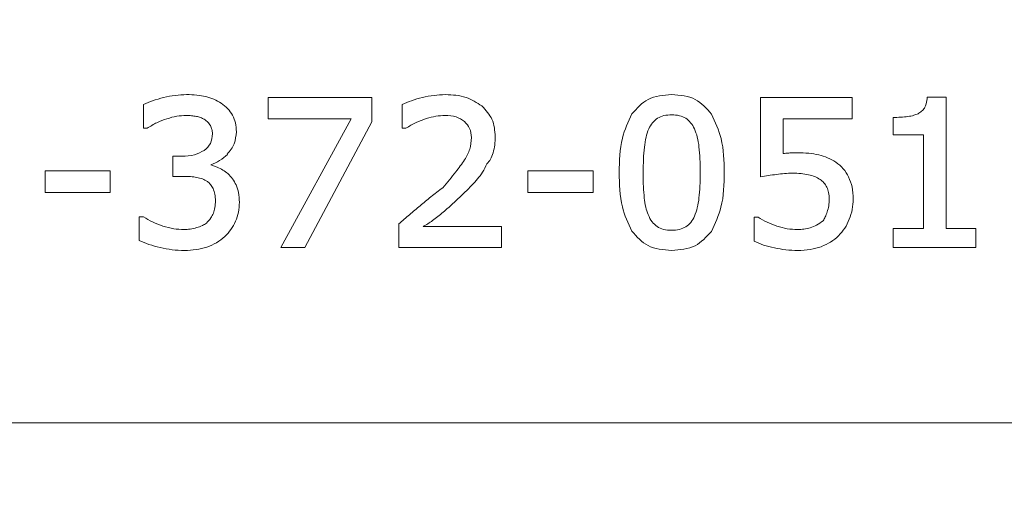
# Model space of a CAD drawing. Units: inches. Extents: x -2226 to 250, y -220 to 750.
# Drawn here: x -731 to -729, y 185 to 185 of the extents above; entities that cross this region are included whole.
import ezdxf

# ---------------------------------------------------------------- set-up
doc = ezdxf.new("R2010")
doc.units = ezdxf.units.IN
doc.header["$MEASUREMENT"] = 0

# ---------------------------------------------------------------- blocks, each defined once
blk = doc.blocks.new('ADA logo')
at = {"color": 0, "linetype": 'Continuous', "lineweight": 0, "extrusion": (1, -1.83697e-16, 0)}
for p, q in [((-730.2876, 505.6459), (-730.2876, 505.6201)), ((-730.2876, 505.6459), (-730.1606, 505.6459)), ((-730.1606, 505.6459), (-730.1606, 505.6162)), ((-729.6852, 505.5493), (-729.6852, 505.6459)), ((-729.6852, 505.6459), (-729.5729, 505.6459)), ((-729.5729, 505.6201), (-729.5729, 505.6459)), ((-729.4578, 505.6465), (-729.4811, 505.6465)), ((-729.4578, 505.6465), (-729.4578, 505.4859)), ((-730.4399, 505.6085), (-730.4399, 505.6374)), ((-730.1233, 505.6085), (-730.1233, 505.6375)), ((-729.5228, 505.6216), (-729.5228, 505.6005)), ((-730.4399, 505.6085), (-730.4355, 505.6085)), ((-730.186, 505.6201), (-730.2876, 505.6201)), ((-730.272, 505.4628), (-730.186, 505.6201)), ((-730.1606, 505.6162), (-730.2424, 505.4628)), ((-730.1233, 505.6085), (-730.1188, 505.6085)), ((-729.5729, 505.6201), (-729.6572, 505.6201)), ((-729.6572, 505.6201), (-729.6572, 505.5776)), ((-729.4857, 505.6005), (-729.5228, 505.6005)), ((-729.4857, 505.4859), (-729.4857, 505.6005)), ((-730.4039, 505.5497), (-730.4039, 505.5744)), ((-730.3931, 505.5744), (-730.4039, 505.5744)), ((-730.3576, 505.5636), (-730.3499, 505.561)), ((-730.3498, 505.5611), (-730.3575, 505.5637)), ((-730.5604, 505.5566), (-730.5604, 505.5301)), ((-730.5604, 505.5566), (-730.4807, 505.5566)), ((-730.4807, 505.5566), (-730.4807, 505.5301)), ((-730.3907, 505.5497), (-730.4039, 505.5497)), ((-729.9696, 505.5566), (-729.9696, 505.5301)), ((-729.9696, 505.5566), (-729.8899, 505.5566)), ((-729.8899, 505.5566), (-729.8899, 505.5301)), ((-730.4807, 505.5301), (-730.5604, 505.5301)), ((-729.8899, 505.5301), (-729.9696, 505.5301)), ((-730.44, 505.5003), (-730.4451, 505.5003)), ((-730.4451, 505.4712), (-730.4451, 505.5003)), ((-730.1277, 505.4628), (-730.1277, 505.4916)), ((-730.0979, 505.4883), (-730.0019, 505.4883)), ((-730.0019, 505.4883), (-730.0019, 505.4628)), ((-729.688, 505.4997), (-729.6929, 505.4997)), ((-729.6929, 505.4704), (-729.6929, 505.4997)), ((-729.5228, 505.4859), (-729.5228, 505.4628)), ((-729.5228, 505.4859), (-729.4857, 505.4859)), ((-729.4578, 505.4859), (-729.4214, 505.4859)), ((-729.4214, 505.4859), (-729.4214, 505.4628)), ((-730.2424, 505.4628), (-730.272, 505.4628)), ((-730.0019, 505.4628), (-730.1277, 505.4628)), ((-729.4214, 505.4628), (-729.5228, 505.4628)), ((-731.6699, 505.2485), (-728.8599, 505.2485))]:
    blk.add_line(p, q, dxfattribs=at)
at = {"color": 0, "linetype": 'Continuous', "lineweight": 0}
blk.add_arc((-730.3796, 505.621), 0.0614, 291.0101, 313.6866, dxfattribs=at)
for points, knots in [([(-730.4399, 505.6374), (-730.4362, 505.6391), (-730.4283, 505.6426), (-730.4199, 505.6448), (-730.4154, 505.646)], [-0.06619903, -0.06619903, -0.06619903, -0.06619903, -0.0354077, 0, 0, 0, 0]), ([(-730.4154, 505.646), (-730.4106, 505.6471), (-730.4014, 505.6491), (-730.3919, 505.6494), (-730.3873, 505.6496)], [-0.07198185, -0.07198185, -0.07198185, -0.07198185, -0.03516416, 0, 0, 0, 0]), ([(-730.3636, 505.6471), (-730.3673, 505.6478), (-730.3709, 505.6485), (-730.3747, 505.649), (-730.3787, 505.6494), (-730.383, 505.6495), (-730.3873, 505.6496)], [0, 0, 0, 0, 0.981304, 0.981304, 0.981304, 2, 2, 2, 2]), ([(-730.3636, 505.6471), (-730.3603, 505.6462), (-730.3537, 505.6443), (-730.3478, 505.6408), (-730.3449, 505.6391)], [-0.05186132, -0.05186132, -0.05186132, -0.05186132, -0.02551574, 0, 0, 0, 0]), ([(-730.1233, 505.6375), (-730.1196, 505.6392), (-730.1116, 505.6427), (-730.1032, 505.6449), (-730.0987, 505.6461)], [-0.06617144, -0.06617144, -0.06617144, -0.06617144, -0.03538449, 0, 0, 0, 0]), ([(-730.0987, 505.6461), (-730.094, 505.6471), (-730.0847, 505.6491), (-730.0753, 505.6494), (-730.0706, 505.6496)], [-0.07194337, -0.07194337, -0.07194337, -0.07194337, -0.03514596, 0, 0, 0, 0]), ([(-730.0706, 505.6496), (-730.0619, 505.6492), (-730.0457, 505.6485), (-730.0322, 505.6397), (-730.0259, 505.6357)], [-0.1209315, -0.1209315, -0.1209315, -0.1209315, -0.055905, 0, 0, 0, 0]), ([(-729.8424, 505.6261), (-729.8362, 505.6329), (-729.8233, 505.6473), (-729.8039, 505.6488), (-729.7937, 505.6496)], [-0.1419921, -0.1419921, -0.1419921, -0.1419921, -0.0743986, 0, 0, 0, 0]), ([(-729.7937, 505.6496), (-729.7835, 505.6488), (-729.7639, 505.6473), (-729.751, 505.6326), (-729.7449, 505.6256)], [-0.1432725, -0.1432725, -0.1432725, -0.1432725, -0.0681284, 0, 0, 0, 0]), ([(-729.4845, 505.6331), (-729.4837, 505.6348), (-729.4816, 505.6391), (-729.4813, 505.6438), (-729.4811, 505.6465)], [-0.03560706, -0.03560706, -0.03560706, -0.03560706, -0.02070211, 0, 0, 0, 0]), ([(-730.3449, 505.6391), (-730.3421, 505.637), (-730.3365, 505.633), (-730.3328, 505.6272), (-730.331, 505.6244)], [-0.05197185, -0.05197185, -0.05197185, -0.05197185, -0.02522909, 0, 0, 0, 0]), ([(-730.0259, 505.6357), (-730.0211, 505.6306), (-730.0113, 505.62), (-730.0101, 505.6056), (-730.0095, 505.5981)], [-0.1067995, -0.1067995, -0.1067995, -0.1067995, -0.0548631, 0, 0, 0, 0]), ([(-729.4923, 505.6262), (-729.4908, 505.6272), (-729.4878, 505.629), (-729.4856, 505.6317), (-729.4845, 505.6331)], [-0.02652178, -0.02652178, -0.02652178, -0.02652178, -0.01278862, 0, 0, 0, 0]), ([(-730.4113, 505.6201), (-730.4072, 505.6213), (-730.4032, 505.6225), (-730.3992, 505.6231), (-730.3954, 505.6237), (-730.3916, 505.6239), (-730.3879, 505.6241)], [0, 0, 0, 0, 1.014485, 1.014485, 1.014485, 2, 2, 2, 2]), ([(-730.3752, 505.623), (-730.3772, 505.6233), (-730.3814, 505.624), (-730.3856, 505.6241), (-730.3879, 505.6241)], [-0.03235625, -0.03235625, -0.03235625, -0.03235625, -0.0171021, 0, 0, 0, 0]), ([(-730.3657, 505.6194), (-730.3671, 505.6202), (-730.3701, 505.6218), (-730.3735, 505.6225), (-730.3752, 505.623)], [-0.02586838, -0.02586838, -0.02586838, -0.02586838, -0.01360227, 0, 0, 0, 0]), ([(-730.3263, 505.6043), (-730.3264, 505.6079), (-730.3266, 505.6116), (-730.3275, 505.615), (-730.3283, 505.6183), (-730.3296, 505.6213), (-730.331, 505.6244)], [0, 0, 0, 0, 1.012768, 1.012768, 1.012768, 2, 2, 2, 2]), ([(-730.094, 505.6203), (-730.09, 505.6214), (-730.086, 505.6225), (-730.0821, 505.6231), (-730.0784, 505.6237), (-730.0748, 505.6239), (-730.0712, 505.6241)], [0, 0, 0, 0, 1.018114, 1.018114, 1.018114, 2, 2, 2, 2]), ([(-730.0472, 505.6169), (-730.0505, 505.619), (-730.0578, 505.6236), (-730.0664, 505.6239), (-730.0712, 505.6241)], [-0.06448152, -0.06448152, -0.06448152, -0.06448152, -0.03518753, 0, 0, 0, 0]), ([(-729.8579, 505.5543), (-729.8577, 505.5686), (-729.8574, 505.5936), (-729.8469, 505.6163), (-729.8424, 505.6261)], [-0.1884395, -0.1884395, -0.1884395, -0.1884395, -0.0810709, 0, 0, 0, 0]), ([(-729.811, 505.6207), (-729.8131, 505.619), (-729.8177, 505.6154), (-729.8204, 505.6103), (-729.8218, 505.6076)], [-0.04356221, -0.04356221, -0.04356221, -0.04356221, -0.02287417, 0, 0, 0, 0]), ([(-729.7937, 505.6249), (-729.797, 505.6248), (-729.803, 505.6246), (-729.8085, 505.6219), (-729.811, 505.6207)], [-0.04553631, -0.04553631, -0.04553631, -0.04553631, -0.02117297, 0, 0, 0, 0]), ([(-729.7765, 505.6207), (-729.779, 505.6219), (-729.7844, 505.6246), (-729.7905, 505.6248), (-729.7937, 505.6249)], [-0.04571166, -0.04571166, -0.04571166, -0.04571166, -0.0246573, 0, 0, 0, 0]), ([(-729.7659, 505.6078), (-729.7673, 505.6104), (-729.7699, 505.6155), (-729.7743, 505.619), (-729.7765, 505.6207)], [-0.0427149, -0.0427149, -0.0427149, -0.0427149, -0.02034784, 0, 0, 0, 0]), ([(-729.7449, 505.6256), (-729.7404, 505.6159), (-729.7301, 505.5934), (-729.7297, 505.5685), (-729.7295, 505.5545)], [-0.186622, -0.186622, -0.186622, -0.186622, -0.1055412, 0, 0, 0, 0]), ([(-729.5228, 505.6216), (-729.5197, 505.6217), (-729.5136, 505.6218), (-729.5076, 505.6225), (-729.5047, 505.6229)], [-0.04620491, -0.04620491, -0.04620491, -0.04620491, -0.02215104, 0, 0, 0, 0]), ([(-729.5047, 505.6229), (-729.5022, 505.6232), (-729.498, 505.6239), (-729.494, 505.6255), (-729.4923, 505.6262)], [-0.03258227, -0.03258227, -0.03258227, -0.03258227, -0.01387548, 0, 0, 0, 0]), ([(-730.4113, 505.6201), (-730.4154, 505.6186), (-730.4239, 505.6156), (-730.4316, 505.6109), (-730.4355, 505.6085)], [-0.06838359, -0.06838359, -0.06838359, -0.06838359, -0.03486332, 0, 0, 0, 0]), ([(-730.358, 505.6118), (-730.359, 505.6132), (-730.3611, 505.6163), (-730.3641, 505.6183), (-730.3657, 505.6194)], [-0.02766167, -0.02766167, -0.02766167, -0.02766167, -0.01465458, 0, 0, 0, 0]), ([(-730.3556, 505.6018), (-730.3557, 505.6036), (-730.3558, 505.6071), (-730.3573, 505.6103), (-730.358, 505.6118)], [-0.02653355, -0.02653355, -0.02653355, -0.02653355, -0.01271731, 0, 0, 0, 0]), ([(-730.094, 505.6203), (-730.0982, 505.6189), (-730.1069, 505.6158), (-730.1148, 505.611), (-730.1188, 505.6085)], [-0.07005609, -0.07005609, -0.07005609, -0.07005609, -0.03624129, 0, 0, 0, 0]), ([(-730.0472, 505.6169), (-730.0448, 505.6142), (-730.0424, 505.6116), (-730.0409, 505.6083), (-730.0394, 505.605), (-730.0391, 505.601), (-730.0388, 505.597)], [0, 0, 0, 0, 0.986759, 0.986759, 0.986759, 2, 2, 2, 2]), ([(-730.3556, 505.6018), (-730.356, 505.5976), (-730.3564, 505.5934), (-730.3581, 505.59), (-730.3598, 505.5867), (-730.3627, 505.584), (-730.3656, 505.5814)], [0, 0, 0, 0, 1.008626, 1.008626, 1.008626, 2, 2, 2, 2]), ([(-730.3263, 505.6043), (-730.3268, 505.5992), (-730.3277, 505.5889), (-730.3341, 505.5808), (-730.3374, 505.5768)], [-0.07672066, -0.07672066, -0.07672066, -0.07672066, -0.03858572, 0, 0, 0, 0]), ([(-730.047, 505.5699), (-730.0446, 505.5741), (-730.0399, 505.5826), (-730.0392, 505.5922), (-730.0388, 505.597)], [-0.07272871, -0.07272871, -0.07272871, -0.07272871, -0.0359782, 0, 0, 0, 0]), ([(-730.0122, 505.5786), (-730.0114, 505.5817), (-730.0106, 505.5848), (-730.0102, 505.588), (-730.0097, 505.5913), (-730.0096, 505.5947), (-730.0095, 505.5981)], [0, 0, 0, 0, 0.99214, 0.99214, 0.99214, 2, 2, 2, 2]), ([(-729.8218, 505.6076), (-729.823, 505.6043), (-729.8257, 505.5971), (-729.8266, 505.5894), (-729.8271, 505.5852)], [-0.058595, -0.058595, -0.058595, -0.058595, -0.03220876, 0, 0, 0, 0]), ([(-729.7603, 505.5856), (-729.7608, 505.5897), (-729.7618, 505.5973), (-729.7646, 505.6045), (-729.7659, 505.6078)], [-0.0584175, -0.0584175, -0.0584175, -0.0584175, -0.02706984, 0, 0, 0, 0]), ([(-729.8286, 505.5543), (-729.8286, 505.5598), (-729.8285, 505.5653), (-729.8282, 505.5705), (-729.828, 505.5756), (-729.8276, 505.5804), (-729.8271, 505.5852)], [0, 0, 0, 0, 1.017159, 1.017159, 1.017159, 2, 2, 2, 2]), ([(-729.7603, 505.5856), (-729.7598, 505.5809), (-729.7594, 505.5762), (-729.7591, 505.5712), (-729.7589, 505.5659), (-729.7588, 505.5602), (-729.7588, 505.5545)], [0, 0, 0, 0, 0.975268, 0.975268, 0.975268, 2, 2, 2, 2]), ([(-730.3931, 505.5744), (-730.3878, 505.5746), (-730.378, 505.5749), (-730.3695, 505.5794), (-730.3656, 505.5814)], [-0.07289314, -0.07289314, -0.07289314, -0.07289314, -0.03299531, 0, 0, 0, 0]), ([(-730.0122, 505.5786), (-730.0131, 505.5758), (-730.0147, 505.5708), (-730.0181, 505.5668), (-730.0197, 505.565)], [-0.03983742, -0.03983742, -0.03983742, -0.03983742, -0.0180163, 0, 0, 0, 0]), ([(-729.649, 505.5783), (-729.6508, 505.5782), (-729.6526, 505.5781), (-729.654, 505.578), (-729.6553, 505.5779), (-729.6562, 505.5777), (-729.6572, 505.5776)], [0, 0, 0, 0, 1.075557, 1.075557, 1.075557, 2, 2, 2, 2]), ([(-729.6399, 505.5786), (-729.6411, 505.5785), (-729.6423, 505.5785), (-729.6438, 505.5785), (-729.6453, 505.5784), (-729.6472, 505.5784), (-729.649, 505.5783)], [0, 0, 0, 0, 0.950192, 0.950192, 0.950192, 2, 2, 2, 2]), ([(-729.6399, 505.5786), (-729.6352, 505.5785), (-729.6264, 505.5783), (-729.6178, 505.5767), (-729.6138, 505.576)], [-0.06664627, -0.06664627, -0.06664627, -0.06664627, -0.03132666, 0, 0, 0, 0]), ([(-729.5929, 505.567), (-729.5962, 505.569), (-729.5994, 505.571), (-729.6029, 505.5725), (-729.6064, 505.574), (-729.6101, 505.575), (-729.6138, 505.576)], [0, 0, 0, 0, 0.999346, 0.999346, 0.999346, 2, 2, 2, 2]), ([(-730.3499, 505.561), (-730.3474, 505.5599), (-730.3427, 505.5578), (-730.3386, 505.5545), (-730.3367, 505.553)], [-0.03942651, -0.03942651, -0.03942651, -0.03942651, -0.01904452, 0, 0, 0, 0]), ([(-730.0739, 505.5358), (-730.0684, 505.5421), (-730.0589, 505.5531), (-730.0506, 505.5649), (-730.047, 505.5699)], [-0.1102959, -0.1102959, -0.1102959, -0.1102959, -0.0466465, 0, 0, 0, 0]), ([(-730.0197, 505.565), (-730.0214, 505.5615), (-730.0245, 505.5549), (-730.029, 505.5492), (-730.0311, 505.5465)], [-0.05518669, -0.05518669, -0.05518669, -0.05518669, -0.02571898, 0, 0, 0, 0]), ([(-729.5772, 505.549), (-729.5792, 505.5525), (-729.5813, 505.556), (-729.5839, 505.559), (-729.5865, 505.562), (-729.5897, 505.5645), (-729.5929, 505.567)], [0, 0, 0, 0, 0.999531, 0.999531, 0.999531, 2, 2, 2, 2]), ([(-730.3747, 505.5484), (-730.3773, 505.5488), (-730.3825, 505.5496), (-730.3879, 505.5497), (-730.3907, 505.5497)], [-0.04069502, -0.04069502, -0.04069502, -0.04069502, -0.02112173, 0, 0, 0, 0]), ([(-730.3618, 505.5433), (-730.3638, 505.5445), (-730.3678, 505.5469), (-730.3724, 505.5479), (-730.3747, 505.5484)], [-0.03546651, -0.03546651, -0.03546651, -0.03546651, -0.01815421, 0, 0, 0, 0]), ([(-730.3367, 505.553), (-730.3347, 505.551), (-730.3306, 505.5469), (-730.3279, 505.5418), (-730.3266, 505.5392)], [-0.04364859, -0.04364859, -0.04364859, -0.04364859, -0.02240057, 0, 0, 0, 0]), ([(-729.8425, 505.4828), (-729.847, 505.4925), (-729.8573, 505.5151), (-729.8577, 505.5401), (-729.8579, 505.5543)], [-0.1875376, -0.1875376, -0.1875376, -0.1875376, -0.1066998, 0, 0, 0, 0]), ([(-729.8273, 505.5232), (-729.8277, 505.5277), (-729.828, 505.5321), (-729.8283, 505.5371), (-729.8285, 505.5424), (-729.8286, 505.5483), (-729.8286, 505.5543)], [0, 0, 0, 0, 0.964671, 0.964671, 0.964671, 2, 2, 2, 2]), ([(-729.7588, 505.5545), (-729.7588, 505.5487), (-729.7589, 505.5429), (-729.7591, 505.5376), (-729.7594, 505.5326), (-729.7598, 505.528), (-729.7603, 505.5234)], [0, 0, 0, 0, 1.027605, 1.027605, 1.027605, 2, 2, 2, 2]), ([(-729.7295, 505.5545), (-729.7297, 505.5401), (-729.73, 505.5149), (-729.7406, 505.4922), (-729.7451, 505.4825)], [-0.1890653, -0.1890653, -0.1890653, -0.1890653, -0.0809985, 0, 0, 0, 0]), ([(-729.6852, 505.5493), (-729.6819, 505.5497), (-729.6787, 505.5502), (-729.6755, 505.5507), (-729.6722, 505.5512), (-729.6689, 505.5516), (-729.6657, 505.5521)], [0, 0, 0, 0, 1, 1, 1, 2, 2, 2, 2]), ([(-729.6456, 505.5535), (-729.649, 505.5535), (-729.6557, 505.5534), (-729.6623, 505.5525), (-729.6657, 505.5521)], [-0.05115332, -0.05115332, -0.05115332, -0.05115332, -0.02545639, 0, 0, 0, 0]), ([(-729.6263, 505.5517), (-729.6293, 505.5523), (-729.6357, 505.5534), (-729.6422, 505.5535), (-729.6456, 505.5535)], [-0.04921433, -0.04921433, -0.04921433, -0.04921433, -0.02581514, 0, 0, 0, 0]), ([(-729.6122, 505.5459), (-729.6142, 505.5472), (-729.6186, 505.5499), (-729.6236, 505.5511), (-729.6263, 505.5517)], [-0.03901653, -0.03901653, -0.03901653, -0.03901653, -0.02075801, 0, 0, 0, 0]), ([(-729.5772, 505.549), (-729.5756, 505.545), (-729.5721, 505.5363), (-729.5718, 505.5269), (-729.5716, 505.5219)], [-0.07083196, -0.07083196, -0.07083196, -0.07083196, -0.03795254, 0, 0, 0, 0]), ([(-730.3547, 505.5347), (-730.3557, 505.5364), (-730.3575, 505.5398), (-730.3604, 505.5422), (-730.3618, 505.5433)], [-0.02865581, -0.02865581, -0.02865581, -0.02865581, -0.01355308, 0, 0, 0, 0]), ([(-730.3266, 505.5392), (-730.3254, 505.5361), (-730.3229, 505.5293), (-730.3227, 505.5221), (-730.3226, 505.5181)], [-0.05472126, -0.05472126, -0.05472126, -0.05472126, -0.02969341, 0, 0, 0, 0]), ([(-730.0467, 505.5303), (-730.0437, 505.5332), (-730.0408, 505.5361), (-730.0381, 505.5389), (-730.0356, 505.5415), (-730.0333, 505.544), (-730.0311, 505.5465)], [0, 0, 0, 0, 1.026615, 1.026615, 1.026615, 2, 2, 2, 2]), ([(-729.6039, 505.5364), (-729.6049, 505.5383), (-729.6071, 505.542), (-729.6105, 505.5446), (-729.6122, 505.5459)], [-0.03240084, -0.03240084, -0.03240084, -0.03240084, -0.01618711, 0, 0, 0, 0]), ([(-729.6009, 505.522), (-729.601, 505.5246), (-729.6012, 505.5296), (-729.603, 505.5342), (-729.6039, 505.5364)], [-0.03763017, -0.03763017, -0.03763017, -0.03763017, -0.01750522, 0, 0, 0, 0]), ([(-730.3519, 505.5199), (-730.352, 505.5227), (-730.3521, 505.5277), (-730.3539, 505.5325), (-730.3547, 505.5347)], [-0.03835296, -0.03835296, -0.03835296, -0.03835296, -0.01748424, 0, 0, 0, 0]), ([(-730.1016, 505.5138), (-730.0972, 505.5175), (-730.0881, 505.525), (-730.0787, 505.5322), (-730.0739, 505.5358)], [-0.0897955, -0.0897955, -0.0897955, -0.0897955, -0.04624029, 0, 0, 0, 0]), ([(-730.0467, 505.5303), (-730.051, 505.5261), (-730.0597, 505.5178), (-730.0688, 505.5098), (-730.0733, 505.5059)], [-0.09167993, -0.09167993, -0.09167993, -0.09167993, -0.04583416, 0, 0, 0, 0]), ([(-730.3544, 505.5048), (-730.3537, 505.507), (-730.3521, 505.5119), (-730.352, 505.5171), (-730.3519, 505.5199)], [-0.03907807, -0.03907807, -0.03907807, -0.03907807, -0.02140018, 0, 0, 0, 0]), ([(-730.3226, 505.5181), (-730.3228, 505.514), (-730.3231, 505.506), (-730.3259, 505.4985), (-730.3273, 505.4948)], [-0.06068213, -0.06068213, -0.06068213, -0.06068213, -0.02967543, 0, 0, 0, 0]), ([(-730.1277, 505.4916), (-730.1233, 505.4953), (-730.1146, 505.5028), (-730.1059, 505.5102), (-730.1016, 505.5138)], [-0.08710692, -0.08710692, -0.08710692, -0.08710692, -0.04289187, 0, 0, 0, 0]), ([(-729.8273, 505.5232), (-729.8269, 505.5195), (-729.826, 505.5126), (-729.8236, 505.506), (-729.8225, 505.503)], [-0.05303881, -0.05303881, -0.05303881, -0.05303881, -0.02429388, 0, 0, 0, 0]), ([(-729.7658, 505.5011), (-729.7645, 505.5045), (-729.7619, 505.5117), (-729.7608, 505.5194), (-729.7603, 505.5234)], [-0.05845735, -0.05845735, -0.05845735, -0.05845735, -0.0310474, 0, 0, 0, 0]), ([(-729.6035, 505.5062), (-729.6027, 505.5086), (-729.6012, 505.5138), (-729.601, 505.5191), (-729.6009, 505.522)], [-0.04068088, -0.04068088, -0.04068088, -0.04068088, -0.02152167, 0, 0, 0, 0]), ([(-729.5764, 505.4972), (-729.575, 505.5012), (-729.5736, 505.5052), (-729.5728, 505.5093), (-729.572, 505.5134), (-729.5718, 505.5177), (-729.5716, 505.5219)], [0, 0, 0, 0, 0.999159, 0.999159, 0.999159, 2, 2, 2, 2]), ([(-730.44, 505.5003), (-730.4363, 505.4981), (-730.4287, 505.4935), (-730.4204, 505.4905), (-730.4161, 505.489)], [-0.06748352, -0.06748352, -0.06748352, -0.06748352, -0.03453034, 0, 0, 0, 0]), ([(-730.3628, 505.4925), (-730.361, 505.4946), (-730.3577, 505.4983), (-730.3554, 505.5028), (-730.3544, 505.5048)], [-0.03792961, -0.03792961, -0.03792961, -0.03792961, -0.01744063, 0, 0, 0, 0]), ([(-730.0733, 505.5059), (-730.0775, 505.5023), (-730.0852, 505.4958), (-730.0939, 505.4907), (-730.0979, 505.4883)], [-0.07682866, -0.07682866, -0.07682866, -0.07682866, -0.03477368, 0, 0, 0, 0]), ([(-729.8225, 505.503), (-729.8211, 505.4999), (-729.8185, 505.4942), (-729.8138, 505.4902), (-729.8116, 505.4883)], [-0.04697885, -0.04697885, -0.04697885, -0.04697885, -0.02148453, 0, 0, 0, 0]), ([(-729.7764, 505.4881), (-729.7742, 505.4898), (-729.7697, 505.4933), (-729.7671, 505.4984), (-729.7658, 505.5011)], [-0.04312188, -0.04312188, -0.04312188, -0.04312188, -0.02250344, 0, 0, 0, 0]), ([(-729.6084, 505.4955), (-729.6075, 505.497), (-729.6057, 505.5005), (-729.6042, 505.5042), (-729.6035, 505.5062)], [-0.0300901, -0.0300901, -0.0300901, -0.0300901, -0.01663219, 0, 0, 0, 0]), ([(-730.4161, 505.489), (-730.4117, 505.4877), (-730.4033, 505.4853), (-730.3945, 505.4849), (-730.3902, 505.4847)], [-0.06677457, -0.06677457, -0.06677457, -0.06677457, -0.03245421, 0, 0, 0, 0]), ([(-730.3749, 505.4871), (-730.3725, 505.4878), (-730.3683, 505.4891), (-730.3645, 505.4915), (-730.3628, 505.4925)], [-0.0339095, -0.0339095, -0.0339095, -0.0339095, -0.01481979, 0, 0, 0, 0]), ([(-730.3273, 505.4948), (-730.329, 505.4914), (-730.3324, 505.4845), (-730.3377, 505.479), (-730.3403, 505.4762)], [-0.05806117, -0.05806117, -0.05806117, -0.05806117, -0.02901452, 0, 0, 0, 0]), ([(-729.8116, 505.4883), (-729.809, 505.487), (-729.8035, 505.4841), (-729.7972, 505.4839), (-729.7937, 505.4838)], [-0.04723484, -0.04723484, -0.04723484, -0.04723484, -0.02572144, 0, 0, 0, 0]), ([(-729.7937, 505.4838), (-729.7905, 505.4839), (-729.7844, 505.4842), (-729.7789, 505.4869), (-729.7764, 505.4881)], [-0.0459125, -0.0459125, -0.0459125, -0.0459125, -0.02133422, 0, 0, 0, 0]), ([(-729.688, 505.4997), (-729.6844, 505.4976), (-729.6771, 505.4933), (-729.669, 505.4904), (-729.6649, 505.4889)], [-0.06470956, -0.06470956, -0.06470956, -0.06470956, -0.03314527, 0, 0, 0, 0]), ([(-729.6649, 505.4889), (-729.6608, 505.4877), (-729.6526, 505.4853), (-729.644, 505.4849), (-729.6398, 505.4847)], [-0.06487355, -0.06487355, -0.06487355, -0.06487355, -0.0317514, 0, 0, 0, 0]), ([(-729.6242, 505.4869), (-729.6216, 505.4879), (-729.6159, 505.49), (-729.611, 505.4936), (-729.6084, 505.4955)], [-0.04581559, -0.04581559, -0.04581559, -0.04581559, -0.02458089, 0, 0, 0, 0]), ([(-729.5764, 505.4972), (-729.5781, 505.4935), (-729.5814, 505.4861), (-729.5868, 505.4801), (-729.5895, 505.4772)], [-0.06108674, -0.06108674, -0.06108674, -0.06108674, -0.02987841, 0, 0, 0, 0]), ([(-730.3749, 505.4871), (-730.3776, 505.4864), (-730.3802, 505.4857), (-730.3828, 505.4853), (-730.3853, 505.4849), (-730.3878, 505.4848), (-730.3902, 505.4847)], [0, 0, 0, 0, 1.013023, 1.013023, 1.013023, 2, 2, 2, 2]), ([(-730.3623, 505.4633), (-730.3582, 505.4649), (-730.3542, 505.4665), (-730.3505, 505.4686), (-730.3469, 505.4708), (-730.3436, 505.4735), (-730.3403, 505.4762)], [0, 0, 0, 0, 1.003033, 1.003033, 1.003033, 2, 2, 2, 2]), ([(-729.7937, 505.4592), (-729.804, 505.4599), (-729.8235, 505.4614), (-729.8364, 505.4759), (-729.8425, 505.4828)], [-0.1425712, -0.1425712, -0.1425712, -0.1425712, -0.0675861, 0, 0, 0, 0]), ([(-729.7451, 505.4825), (-729.7513, 505.4757), (-729.7643, 505.4614), (-729.7836, 505.4599), (-729.7937, 505.4592)], [-0.1417584, -0.1417584, -0.1417584, -0.1417584, -0.0743436, 0, 0, 0, 0]), ([(-729.6398, 505.4847), (-729.6372, 505.4848), (-729.6319, 505.4849), (-729.6267, 505.4863), (-729.6242, 505.4869)], [-0.04028434, -0.04028434, -0.04028434, -0.04028434, -0.01992234, 0, 0, 0, 0]), ([(-729.6108, 505.4638), (-729.6068, 505.4655), (-729.6028, 505.4673), (-729.5993, 505.4695), (-729.5957, 505.4717), (-729.5926, 505.4745), (-729.5895, 505.4772)], [0, 0, 0, 0, 1.004988, 1.004988, 1.004988, 2, 2, 2, 2]), ([(-730.4197, 505.4627), (-730.4242, 505.4639), (-730.4329, 505.4662), (-730.4412, 505.4696), (-730.4451, 505.4712)], [-0.0681119, -0.0681119, -0.0681119, -0.0681119, -0.0321277, 0, 0, 0, 0]), ([(-729.6681, 505.4623), (-729.6725, 505.4633), (-729.681, 505.4654), (-729.689, 505.4688), (-729.6929, 505.4704)], [-0.06618722, -0.06618722, -0.06618722, -0.06618722, -0.03180705, 0, 0, 0, 0]), ([(-729.6108, 505.4638), (-729.6152, 505.4625), (-729.6245, 505.4596), (-729.6343, 505.4593), (-729.6394, 505.4592)], [-0.0738133, -0.0738133, -0.0738133, -0.0738133, -0.03878861, 0, 0, 0, 0]), ([(-730.3898, 505.4592), (-730.3949, 505.4593), (-730.4049, 505.4596), (-730.4148, 505.4617), (-730.4197, 505.4627)], [-0.07645107, -0.07645107, -0.07645107, -0.07645107, -0.03801211, 0, 0, 0, 0]), ([(-730.3623, 505.4633), (-730.3667, 505.4621), (-730.3757, 505.4596), (-730.385, 505.4593), (-730.3898, 505.4592)], [-0.07095514, -0.07095514, -0.07095514, -0.07095514, -0.0365535, 0, 0, 0, 0]), ([(-729.6394, 505.4592), (-729.6443, 505.4593), (-729.654, 505.4595), (-729.6635, 505.4614), (-729.6681, 505.4623)], [-0.0736003, -0.0736003, -0.0736003, -0.0736003, -0.03620887, 0, 0, 0, 0])]:
    blk.add_open_spline(points, degree=3, knots=knots, dxfattribs=at)
for points, weights in [([(-730.3577, 505.5637), (-730.3576, 505.5637), (-730.3576, 505.5637)], [0.999993703212, 0.99999310947, 0.999992961531]), ([(-730.3576, 505.5637), (-730.3576, 505.5637), (-730.3576, 505.5637)], [0.999992961531, 0.999992935557, 0.999992923325])]:
    blk.add_rational_spline(points, weights, degree=2, dxfattribs=at)
blk = doc.blocks.new('planvew 30 foot wedge')
blk.add_blockref('ADA logo', (-33.7833, 242.0435))

msp = doc.modelspace()

# ---------------------------------------------------------------- linework, layer by layer
for radius in [360, 48]:
    msp.add_circle((-730.2146, 139.7827), radius)

# ---------------------------------------------------------------- block references
msp.add_blockref('planvew 30 foot wedge', (33.8336, -562.5221))

doc.saveas('drawing.dxf')
